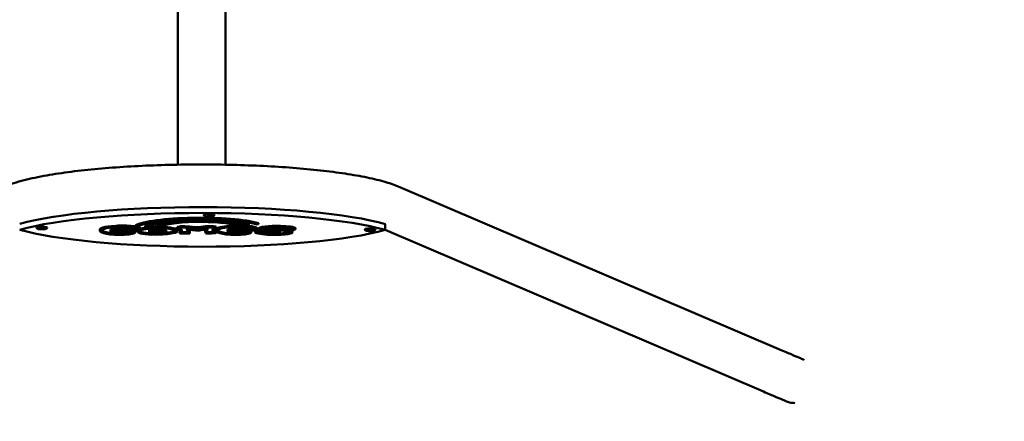
# Model space of a CAD drawing. Units: millimetres. Extents: x 4966 to 13790, y 5341 to 11578.
# Drawn here: x 9484 to 11143, y 6654 to 7330 of the extents above; entities that cross this region are included whole.
import ezdxf

# ---------------------------------------------------------------- set-up
doc = ezdxf.new("R2010")
doc.units = ezdxf.units.MM
doc.header["$LTSCALE"] = 50
doc.layers.add('Widoczne (ISO)', color=7, linetype='Continuous', lineweight=50)
doc.layers.add('Wymiar (ISO)', color=7, linetype='Continuous', lineweight=25)
doc.styles.add('Tekst notatki (ISO)', font='tahoma.ttf')
doc.dimstyles.new('Domyślne (ISO)', dxfattribs={"dimscale": 50, "dimtxt": 3.5, "dimasz": 2.5, "dimexe": 3.175, "dimexo": 0, "dimgap": 0.762, "dimtad": 1, "dimrnd": 1e-08, "dimzin": 0, "dimtxsty": 'Tekst notatki (ISO)', "dimcen": 0.09, "dimdle": 10, "dimclrd": 256, "dimclre": 256, "dimclrt": 256, "dimazin": 0, "dimtfac": 1.001486, "dimtmove": 0, "dimatfit": 3, "dimfxl": 0, "dimtolj": 1, "dimtzin": 0, "dimlwd": -1, "dimlwe": -1, "dimarcsym": 0})

# ---------------------------------------------------------------- blocks, each defined once
blk = doc.blocks.new('*D6')
at = {"layer": 'Defpoints', "color": 0}
for p in [(5790.4, 7097.6), (13790.4, 7097.6), (13790.4, 5500.2)]:
    blk.add_point(p, dxfattribs=at)
at = {"layer": 'Wymiar (ISO)'}
for p, q in [((5790.4, 7097.6), (5790.4, 5341.5)), ((13790.4, 7097.6), (13790.4, 5341.5)), ((5915.4, 5500.2), (13665.4, 5500.2))]:
    blk.add_line(p, q, dxfattribs=at)
for points in [[(5915.4, 5521.1), (5915.4, 5479.4), (5790.4, 5500.2)], [(13665.4, 5521.1), (13665.4, 5479.4), (13790.4, 5500.2)]]:
    blk.add_solid(points, dxfattribs=at)
at = {"layer": 'Wymiar (ISO)', "insert": (9536.8, 5721.3), "char_height": 175, "attachment_point": 1, "style": 'Tekst notatki (ISO)'}
blk.add_mtext('\\A1;8000', dxfattribs=at)

msp = doc.modelspace()

# ---------------------------------------------------------------- linework, layer by layer
at = {"layer": 'Widoczne (ISO)'}
for p, q in [((9750.4, 7086.3), (9750.4, 8391.6)), ((9830.4, 7086.3), (9830.4, 8391.6)), ((10766.8, 6774.3), (10124.1, 7048.7)), ((9855.1, 6985.8), (9855.1, 6983.8)), ((9866.8, 6984.5), (9869.7, 6984.7)), ((9869.7, 6986.7), (9869.7, 6984.7)), ((9883.7, 6986), (9886.2, 6986.1)), ((9886.2, 6988.1), (9886.2, 6986.1)), ((10099.8, 6986.4), (10099.8, 6976.5)), ((9618.7, 6977), (9618.7, 6975.1)), ((9623.9, 6980.6), (9623.9, 6978.6)), ((9636.5, 6976.6), (9636.5, 6974.6)), ((9637.4, 6977.4), (9637.4, 6975.4)), ((9638, 6971.4), (9638, 6969.4)), ((9653.6, 6974.9), (9662.4, 6975.8)), ((9653.6, 6974.9), (9653.6, 6972.9)), ((9662.4, 6973.9), (9653.6, 6972.9)), ((9654.9, 6972.5), (9664.2, 6973.5)), ((9658.3, 6979.8), (9658.3, 6977.9)), ((9662.4, 6975.8), (9662.4, 6973.9)), ((9666.2, 6971.3), (9666.2, 6969.4)), ((9673, 6978.6), (9673, 6976.6)), ((9677.5, 6975), (9677.5, 6973)), ((9678.4, 6974), (9678.4, 6972.1)), ((9678.7, 6984.4), (9678.7, 6982.5)), ((9678.7, 6982.5), (9680.3, 6981.8)), ((9682.5, 6975.6), (9682.5, 6973.6)), ((9686.8, 6979.9), (9686.8, 6977.9)), ((9695.3, 6983.4), (9695.3, 6981.5)), ((9695.3, 6981.5), (9698.4, 6981.4)), ((9701.7, 6975.6), (9701.7, 6973.6)), ((9706.5, 6968.6), (9712.6, 6968.4)), ((9706.8, 6970.9), (9712.5, 6970.8)), ((9712.5, 6968.8), (9706.8, 6968.9)), ((9709.3, 6971.6), (9712.1, 6971.5)), ((9709.7, 6973.9), (9712, 6973.9)), ((9712, 6971.9), (9709.7, 6972)), ((9712, 6973.9), (9712, 6971.9)), ((9712.5, 6970.8), (9712.5, 6968.8)), ((9715.6, 6982.9), (9715.6, 6981)), ((9715.6, 6981), (9718.8, 6980.9)), ((9730.3, 6976.4), (9730.3, 6974.4)), ((9749, 6981.3), (9749, 6979.3)), ((9749.5, 6976.4), (9749.5, 6974.4)), ((9753, 6973.3), (9753, 6971.3)), ((9757.2, 6975.8), (9757.2, 6973.8)), ((9765.1, 6978.2), (9765.1, 6976.2)), ((9770.4, 6973.4), (9770.4, 6971.4)), ((9782, 6981.2), (9782, 6979.2)), ((9782.7, 6975.6), (9784.8, 6975.7)), ((9782.8, 6977.9), (9784.8, 6977.9)), ((9782.8, 6977.9), (9782.8, 6975.9)), ((9784.8, 6975.9), (9782.8, 6975.9)), ((9793.2, 6979), (9793.2, 6977)), ((9796.5, 6974.8), (9796.5, 6972.8)), ((9800, 6978.3), (9800, 6976.4)), ((9808.8, 6976.5), (9808.8, 6974.6)), ((9814.1, 6973.6), (9814.1, 6971.6)), ((9814.3, 6977), (9814.3, 6975.1)), ((9814.9, 6981.3), (9814.9, 6979.3)), ((9819.5, 6980.6), (9819.5, 6978.6)), ((9833, 6971.3), (9833, 6969.3)), ((9833.9, 6976.4), (9833.9, 6974.4)), ((9836.1, 6977.5), (9836.1, 6975.5)), ((9840, 6980.1), (9840, 6978.1)), ((9840.2, 6980.3), (9841.1, 6980.6)), ((9841.1, 6978.7), (9840.2, 6978.3)), ((9841.1, 6980.6), (9841.1, 6978.7)), ((9841.5, 6978.2), (9842.4, 6978.6)), ((9849.2, 6974.9), (9855, 6975.5)), ((9849.2, 6974.9), (9849.2, 6972.9)), ((9857.9, 6973.9), (9849.2, 6972.9)), ((9850.1, 6972.6), (9859.1, 6973.6)), ((9852.1, 6983.6), (9855.1, 6983.8)), ((9857.9, 6975.3), (9857.9, 6973.9)), ((9862.3, 6971.2), (9862.3, 6969.2)), ((9868.4, 6977.3), (9868.4, 6975.4)), ((9869.3, 6980.8), (9869.3, 6978.9)), ((9870.2, 6983.2), (9870.2, 6981.2)), ((9873.1, 6975), (9873.1, 6973.1)), ((9873.9, 6974), (9873.9, 6972.1)), ((9880.5, 6974.4), (9880.5, 6972.4)), ((9883.5, 6980), (9883.5, 6978.1)), ((9883.9, 6979.4), (9883.9, 6977.5)), ((9886.8, 6979.5), (9886.8, 6977.5)), ((9902.5, 6976.7), (9902.5, 6974.8)), ((9907.8, 6978.7), (9908.5, 6979.5)), ((9907.8, 6978.7), (9907.8, 6976.7)), ((9908.5, 6977.6), (9907.8, 6976.7)), ((9907.8, 6976.7), (9907.9, 6976.4)), ((9910, 6976.7), (9910.7, 6977.5)), ((9910.1, 6976.4), (9910, 6976.7)), ((9916.4, 6977.6), (9916.4, 6975.7)), ((9919.6, 6972.6), (9917.9, 6971.8)), ((9919.6, 6973.3), (9919.6, 6972.6)), ((9919.9, 6972.9), (9919.6, 6972.6)), ((9920, 6971.7), (9921.8, 6972.5)), ((9921.8, 6972.5), (9922.2, 6972.8)), ((9922.3, 6975), (9922.3, 6973)), ((9937.5, 6972.5), (9937.5, 6970.5)), ((9943.4, 6974.2), (9943.4, 6972.3)), ((9948.3, 6979.8), (9948.3, 6977.8)), ((10736.9, 6704.4), (10099.6, 6976.5)), ((10789.9, 6685.1), (10789.9, 6685.1))]:
    msp.add_line(p, q, dxfattribs=at)
for centre, major_axis, start_param, end_param in [((9791.2, 6959.9), (-352.1, 0), 3.643654, 5.773705), ((9791.2, 6950), (352.1, 0), 0.502061, 2.632112), ((9802.8, 7002.2), (9.01, 0), 0, 3.141593), ((9787.5, 6979.3), (-113.6, 0), 3.659592, 5.990613), ((9787.5, 6977.3), (-113.6, 0), 3.659592, 5.990613), ((9787.5, 6977.3), (-110.9, 0), 3.662884, 6.023945), ((9786.7, 6979.5), (-94.8, 0), 3.647244, 6.013718), ((9786.7, 6977.5), (-94.8, 0), 3.647244, 6.013718), ((9786.7, 6977.5), (-91.7, 0), 3.651485, 6.009526), ((9788.1, 6979), (-73.5, 0), 3.5686, 6.115775), ((9788.1, 6981), (-73.5, 0), 5.360292, 6.115775), ((9788.1, 6979), (-70.3, 0), 3.570663, 6.114837), ((9788.1, 6981), (73.5, 0), 0.427007, 0.795409), ((9792.4, 7003.4), (-352.1, 0), 0.502061, 2.632112), ((9521.2, 6980.7), (9.01, 0), 0, 3.141593), ((9669.5, 6975.1), (-50.8, 0), 5.825631, 7.13914), ((9669.5, 6975.1), (-47.9, 0), 5.824242, 7.13696), ((9669.5, 6977), (-50.8, 0), 5.825631, 6.283185), ((9669.5, 6977), (-47.9, 0), 0.132096, 0.853775), ((9656.7, 6978.3), (35.7, 0), 1.044949, 2.730048), ((9656.7, 6976.3), (-35.7, 0), 4.186541, 5.871641), ((9656.7, 6976.3), (32.9, 0), 1.044949, 2.732049), ((9650.9, 6974.6), (-14.4, 0), 5.929964, 8.13705), ((9652.3, 6972.4), (26.9, 0), 4.069216, 5.32377), ((9650.9, 6976.6), (-14.4, 0), 5.929964, 6.283185), ((9663.7, 6975.3), (29.4, 0), 1.754534, 2.677195), ((9663.7, 6973.3), (-29.4, 0), 4.896127, 5.818788), ((9652.3, 6974.4), (24, 0), 4.073447, 5.325551), ((9652.3, 6972.4), (-24, 0), 0.931855, 2.183958), ((9650.9, 6974.6), (-11.5, 0), 5.943468, 8.096462), ((9663.7, 6973.3), (26.5, 0), 1.769369, 2.670976), ((9650.9, 6976.6), (11.5, 0), 3.739251, 4.95487), ((9656.5, 6976.6), (21, 0), 0.664164, 1.485989), ((9656.5, 6974.6), (-21, 0), 3.805756, 4.627582), ((9656.5, 6974.6), (18.1, 0), 0.676457, 1.464744), ((9668.5, 6974.8), (9.15, 0), 1.165191, 2.306215), ((9668.5, 6972.8), (9.15, 0), 0.177678, 2.306215), ((9668.5, 6972.8), (6.27, 0), 0.157113, 2.329631), ((9654.9, 6974), (20.6, 0), 5.292076, 5.977214), ((9654.9, 6972.1), (20.6, 0), 5.292076, 6.563425), ((9654.9, 6972.1), (23.5, 0), 5.294132, 6.556353), ((9676.6, 6976.9), (6.84, 0), 3.665316, 5.286501), ((9676.6, 6978.9), (3.97, 0), 3.619308, 5.286501), ((9676.6, 6976.9), (-3.97, 0), 0.477715, 2.144908), ((9662.3, 6977.9), (21.7, 0), 0.02066, 1.044949), ((9668.5, 6974.8), (9.15, 0), 0.177678, 0.906568), ((9662.3, 6979.8), (24.5, 0), 0.836478, 1.044949), ((9662.3, 6977.9), (24.5, 0), 0.02066, 1.044949), ((9654.9, 6974), (23.5, 0), 0, 0.273167), ((9672.5, 6979.9), (11.5, 0), 5.286501, 5.797516), ((9672.5, 6977.9), (11.5, 0), 5.286501, 6.303845), ((9672.5, 6977.9), (14.4, 0), 5.286501, 6.303845), ((9662.3, 6979.8), (24.5, 0), 0.02066, 0.692527), ((9721.7, 6973.6), (-39.2, 0), 6.183665, 6.79207), ((9721.7, 6975.6), (-39.2, 0), 6.183665, 6.283185), ((9721.7, 6973.6), (-39.2, 0), 5.04063, 6.183665), ((9721.7, 6975.6), (-39.2, 0), 6.164266, 6.183665), ((9721.7, 6973.6), (-37, 0), 6.183665, 6.79207), ((9721.7, 6973.6), (-37, 0), 5.04063, 6.183665), ((9721.7, 6975.6), (-37, 0), 0.171633, 0.508884), ((9721.7, 6975.6), (39.2, 0), 1.899037, 2.66824), ((9672.5, 6979.9), (14.4, 0), 0, 0.02066), ((9710.3, 6972.6), (26.2, 0), 3.650477, 4.563905), ((9710.3, 6974.6), (24, 0), 3.650477, 4.563739), ((9710.3, 6972.6), (-24, 0), 0.508884, 1.422146), ((9721.7, 6973.6), (-20, 0), 5.04063, 6.792115), ((9721.7, 6975.6), (-20, 0), 5.04063, 6.283185), ((9721.7, 6973.6), (-17.3, 0), 5.04063, 6.792115), ((9710.3, 6972.6), (6.99, 0), 3.650522, 4.563905), ((9721.7, 6975.6), (-17.3, 0), 0.374294, 0.508929), ((9710.3, 6974.6), (4.27, 0), 3.650522, 4.563905), ((9710.3, 6972.6), (-4.27, 0), 0.508929, 1.422312), ((9718.4, 6977.1), (28.9, 0), 1.666226, 1.899037), ((9718.4, 6975.2), (-28.9, 0), 4.003682, 5.04063), ((9718.4, 6975.2), (26.6, 0), 0.862089, 1.899037), ((9704.8, 6978.3), (28.9, 0), 4.964124, 5.360365), ((9704.8, 6976.3), (-28.9, 0), 1.822531, 2.218773), ((9704.8, 6976.3), (31.7, 0), 4.946337, 5.360365), ((9704.8, 6978.3), (48.6, 0), 4.872511, 5.208618), ((9704.8, 6976.3), (-48.6, 0), 1.730919, 2.067025), ((9704.8, 6976.3), (50.8, 0), 4.86573, 5.208618), ((9718.4, 6977.1), (9.67, 0), 0.862089, 1.899037), ((9718.4, 6975.2), (-9.67, 0), 4.003682, 5.04063), ((9718.4, 6975.2), (6.95, 0), 0.862089, 1.899037), ((9718.4, 6977.1), (28.9, 0), 0.862089, 1.522268), ((9714.1, 6974.4), (13.5, 0), 5.360365, 7.145275), ((9714.1, 6976.4), (13.5, 0), 5.360365, 5.795947), ((9714.1, 6974.4), (16.2, 0), 5.360365, 7.145275), ((9714.1, 6976.4), (16.2, 0), 0, 0.862089), ((9704.8, 6978.3), (48.6, 0), 5.208619, 5.360365), ((9704.8, 6976.3), (-48.6, 0), 2.067026, 2.218773), ((9704.8, 6976.3), (50.8, 0), 5.208619, 5.360365), ((9714.1, 6974.4), (33.2, 0), 5.360365, 7.145275), ((9714.1, 6976.4), (33.2, 0), 5.360365, 6.091755), ((9714.1, 6974.4), (35.4, 0), 5.360365, 7.145275), ((9714.1, 6976.4), (35.4, 0), 0, 0.862089), ((9759, 6979.3), (-10, 0), 4.426026, 6.320945), ((9759, 6981.3), (-10, 0), 4.426026, 6.283185), ((9807.3, 6979.6), (-58.3, 0), 0.03776, 0.360799), ((9759, 6979.3), (-8.47, 0), 4.426026, 6.320945), ((9807.3, 6979.6), (-56.8, 0), 0.03776, 0.360799), ((9807.3, 6981.6), (-56.8, 0), 0.186806, 0.360799), ((9709.7, 6973.8), (46, 0), 5.956808, 6.643984), ((9757.1, 6971.3), (-4.11, 0), 5.956808, 7.734012), ((9757.1, 6973.3), (-4.11, 0), 5.956808, 6.283185), ((9709.7, 6975.8), (46, 0), 5.956808, 6.145384), ((9709.7, 6975.8), (47.5, 0), 0, 0.360799), ((9709.7, 6973.8), (47.5, 0), 5.956808, 6.643984), ((9757.1, 6971.3), (-2.56, 0), 5.956808, 7.734012), ((9739.2, 6948), (145.7, 0), 1.408414, 1.450827), ((9739.2, 6948), (-147.3, 0), 4.550007, 4.59242), ((9739.2, 6950), (147.3, 0), 1.408414, 1.450734), ((9748.1, 6973.5), (47, 0), 0.896904, 1.284434), ((9748.1, 6975.5), (48.5, 0), 0.896904, 1.284434), ((9748.1, 6973.5), (-48.5, 0), 4.038497, 4.426026), ((9758.9, 6966.8), (24.2, 0), 1.22404, 1.408414), ((9758.9, 6968.8), (25.8, 0), 1.22404, 1.408414), ((9758.9, 6966.8), (-25.8, 0), 4.365633, 4.550007), ((9769.8, 6976.2), (-4.71, 0), 4.287154, 6.523028), ((9769.8, 6978.2), (-4.71, 0), 4.287154, 6.283185), ((9643.1, 6971.4), (125.7, 0), 6.248528, 6.523028), ((9769.8, 6976.2), (-3.16, 0), 4.287154, 6.523028), ((9643.1, 6971.4), (127.3, 0), 6.248528, 6.523028), ((9767.9, 6970.7), (2.39, 0), 4.365633, 6.248528), ((9767.9, 6972.7), (0.843, 0), 4.365633, 5.642835), ((9767.9, 6970.7), (0.843, 0), 4.365633, 6.248528), ((9643.1, 6973.4), (127.3, 0), 0, 0.167939), ((9757.1, 6971.9), (33.9, 0), 0.860514, 1.145561), ((9757.1, 6973.8), (35.4, 0), 0.860514, 1.145561), ((9757.1, 6971.9), (-35.4, 0), 4.002107, 4.287154), ((9782.6, 6980.3), (8.31, 0), 4.038497, 4.636269), ((9782.6, 6982.3), (6.77, 0), 4.038497, 4.611365), ((9782.6, 6980.3), (-6.77, 0), 0.896904, 1.469772), ((9783.3, 6976.6), (6.24, 0), 4.002107, 4.619473), ((9783.3, 6978.6), (4.69, 0), 4.002107, 4.601202), ((9783.3, 6976.6), (-4.69, 0), 0.860514, 1.459609), ((9780.8, 6982.2), (6.77, 0), 4.8779, 5.450768), ((9780.8, 6980.3), (-6.77, 0), 1.736307, 2.309176), ((9780.8, 6980.3), (8.31, 0), 4.852996, 5.450768), ((9784.7, 6978.4), (3.07, 0), 4.73857, 5.813656), ((9784.7, 6976.4), (-3.07, 0), 1.596977, 2.672064), ((9784.7, 6976.4), (4.62, 0), 4.73857, 5.813656), ((9818, 6975.8), (48.5, 0), 1.921646, 2.309176), ((9818, 6973.9), (-48.5, 0), 5.063238, 5.450768), ((9818, 6973.9), (47, 0), 1.921646, 2.309176), ((9798.2, 6977.3), (12.1, 0), 2.004183, 2.672064), ((9798.2, 6975.3), (-12.1, 0), 5.145776, 5.813656), ((9798.2, 6975.3), (10.5, 0), 2.000594, 2.672064), ((9795.3, 6978.3), (4.71, 0), 0, 2.050027), ((9795.3, 6976.4), (4.71, 0), 6.10783, 8.333213), ((9795.3, 6976.4), (3.16, 0), 6.10783, 8.343703), ((9923.8, 6972.8), (-127.3, 0), 6.10783, 6.382329), ((9923.8, 6974.8), (-127.3, 0), 6.183018, 6.283185), ((9799.5, 6970.9), (-2.39, 0), 0.099144, 1.98204), ((9923.8, 6972.8), (-125.7, 0), 6.10783, 6.382329), ((9923.8, 6974.8), (-125.7, 0), 0.050233, 0.099144), ((9799.5, 6972.8), (-0.843, 0), 0.099144, 1.98204), ((9799.5, 6970.9), (-0.843, 0), 0.099144, 1.98204), ((9810.1, 6969), (25.8, 0), 1.797665, 1.98204), ((9810.1, 6967.1), (-25.8, 0), 4.939258, 5.123632), ((9810.1, 6967.1), (24.2, 0), 1.797665, 1.98204), ((9804.8, 6981.5), (10, 0), 0.026727, 1.921646), ((9804.8, 6979.5), (10, 0), 0.026727, 1.921646), ((9804.8, 6979.5), (8.47, 0), 0.026727, 1.921646), ((9837.5, 6950.5), (147.3, 0), 1.760803, 1.797665), ((9837.5, 6948.5), (-147.3, 0), 4.896845, 4.939258), ((9837.5, 6948.5), (145.7, 0), 1.755252, 1.797665), ((9856.3, 6974.6), (-47.5, 0), 5.986873, 6.674049), ((9856.3, 6976.5), (-47.5, 0), 5.986873, 6.283185), ((9856.3, 6974.6), (-46, 0), 5.986873, 6.674049), ((9865.1, 6975.1), (-50.8, 0), 5.825631, 7.13914), ((9810, 6971.6), (2.56, 0), 4.896845, 6.674049), ((9856.3, 6976.5), (-46, 0), 0.137801, 0.390864), ((9810, 6971.6), (4.11, 0), 4.896845, 6.674049), ((9756.5, 6981.3), (56.8, 0), 5.986873, 6.137492), ((9756.5, 6979.3), (56.8, 0), 5.986873, 6.309912), ((9865.1, 6975.1), (-48.9, 0), 5.824742, 7.137749), ((9756.5, 6979.3), (58.3, 0), 5.986873, 6.309912), ((9810, 6973.6), (4.11, 0), 0, 0.390864), ((9865.1, 6977), (-50.8, 0), 5.825631, 6.283185), ((9756.5, 6981.3), (58.3, 0), 0, 0.026727), ((9865.1, 6977), (-48.9, 0), 0.129401, 0.854563), ((9852.2, 6978.3), (35.7, 0), 1.600282, 2.730048), ((9852.2, 6976.3), (-35.7, 0), 4.186541, 5.871641), ((9852.2, 6976.3), (33.9, 0), 1.046375, 2.731322), ((9847.9, 6972.4), (26.9, 0), 4.069216, 5.32377), ((9847.9, 6974.4), (25, 0), 4.07189, 5.324888), ((9847.9, 6972.4), (-25, 0), 0.930298, 2.183295), ((9846, 6974.4), (-12.1, 0), 5.661589, 8.202639), ((9846, 6976.4), (-12.1, 0), 5.661589, 6.283185), ((9846, 6974.4), (-10.2, 0), 5.667107, 8.178198), ((9846.3, 6976.2), (13.1, 0), 2.068418, 2.460107), ((9846.3, 6974.2), (-13.1, 0), 4.222504, 5.6017), ((9846.3, 6974.2), (11.2, 0), 1.080126, 2.455049), ((9846, 6976.4), (10.2, 0), 3.813638, 5.036606), ((9843.5, 6978.1), (-3.55, 0), 5.888748, 7.773564), ((9843.5, 6980.1), (-3.55, 0), 5.888748, 6.283185), ((9849.9, 6980), (9.67, 0), 1.947524, 2.702409), ((9849.9, 6978), (-9.67, 0), 5.089117, 5.844002), ((9843.5, 6978.1), (-2.13, 0), 5.888748, 7.773564), ((9849.9, 6978), (8.26, 0), 1.947524, 2.69873), ((9846.7, 6984.3), (43, 0), 4.631972, 5.215258), ((9846.7, 6984.3), (-41.6, 0), 1.490379, 2.073665), ((9856.2, 6977.5), (26.9, 0), 1.743531, 1.947524), ((9856.2, 6975.5), (-26.9, 0), 4.29621, 5.089117), ((9856.2, 6975.5), (25.5, 0), 1.154617, 1.947524), ((9869.1, 6981), (38, 0), 4.232093, 4.68873), ((9869.1, 6981), (-36.1, 0), 1.090757, 1.551001), ((9852.2, 6978.3), (35.7, 0), 1.044949, 1.492215), ((9869.1, 6983), (36.1, 0), 4.35181, 4.692593), ((9864.1, 6972.8), (9.15, 0), 0.177678, 2.306215), ((9864.1, 6972.8), (7.26, 0), 0.165746, 2.319984), ((9850.4, 6974), (21.6, 0), 5.292846, 5.990467), ((9850.4, 6972.1), (21.6, 0), 5.292846, 6.560666), ((9850.4, 6972.1), (23.5, 0), 5.294132, 6.556353), ((9865.7, 6978.9), (2.16, 0), 5.215258, 7.437802), ((9865.7, 6978.9), (3.57, 0), 5.215258, 7.437802), ((9870.3, 6977), (12.7, 0), 4.544848, 5.597515), ((9870.3, 6979), (10.8, 0), 4.532597, 5.596501), ((9870.3, 6977), (-10.8, 0), 1.391004, 2.454908), ((9865.7, 6980.8), (3.57, 0), 0, 0.17366), ((9853.5, 6977.2), (28.6, 0), 0.186035, 0.992135), ((9853.5, 6979.2), (30.5, 0), 0.187122, 0.993813), ((9853.5, 6977.2), (30.5, 0), 0.187122, 0.993813), ((9864.1, 6974.8), (9.15, 0), 0.177678, 0.223048), ((9850.4, 6974), (23.5, 0), 0, 0.273167), ((9866.5, 6979.4), (15.5, 0), 5.609976, 5.888632), ((9866.5, 6977.5), (15.5, 0), 5.609976, 6.50493), ((9866.5, 6977.5), (17.4, 0), 5.609256, 6.502972), ((9900, 6972.4), (-19.5, 0), 6.267306, 6.80963), ((9889.7, 6974.4), (-9.19, 0), 4.59032, 6.267306), ((9900, 6974.4), (-19.5, 0), 6.267306, 6.283185), ((9889.7, 6972.4), (-9.19, 0), 4.323362, 6.267306), ((9889.7, 6972.4), (-6.95, 0), 4.323362, 6.267306), ((9900, 6972.4), (-17.2, 0), 6.267306, 6.80963), ((9913.1, 6973.6), (34.7, 0), 3.668037, 4.754339), ((9866.5, 6979.4), (17.4, 0), 0, 0.219787), ((9900, 6974.4), (17.2, 0), 3.608045, 3.668037), ((9913.1, 6975.6), (32.4, 0), 3.668037, 4.754339), ((9913.1, 6973.6), (-32.4, 0), 0.526444, 1.612747), ((9902.7, 6977.5), (-15.9, 0), 5.785799, 6.991927), ((9902.7, 6979.5), (-15.9, 0), 5.785799, 6.283185), ((9902.7, 6977.5), (-13.7, 0), 5.785799, 6.991927), ((9917.2, 6978.2), (32.4, 0), 1.816558, 2.644206), ((9917.2, 6976.3), (-32.4, 0), 4.958151, 5.785799), ((9902.7, 6979.5), (13.7, 0), 3.62124, 3.850334), ((9922.7, 6980.2), (42.3, 0), 3.850334, 4.179741), ((9917.2, 6976.3), (30.2, 0), 1.816558, 2.644206), ((9922.7, 6982.2), (40, 0), 3.850334, 4.18347), ((9922.7, 6980.2), (-40, 0), 0.708742, 1.041877), ((9883.8, 6970.2), (22.4, 0), 0.410564, 1.181769), ((9883.8, 6970.2), (-24.7, 0), 3.552156, 4.323362), ((9913.8, 6977), (20.4, 0), 4.048849, 4.758921), ((9913.8, 6979), (18.2, 0), 4.040891, 4.383232), ((9913.8, 6977), (-18.2, 0), 0.899298, 1.617328), ((9912.1, 6972.1), (8.39, 0), 3.552156, 5.95295), ((9883.8, 6972.2), (24.7, 0), 0.410564, 0.525545), ((9912.1, 6974.1), (6.15, 0), 3.552156, 5.850358), ((9912.1, 6972.1), (6.15, 0), 3.552156, 5.95295), ((9915.1, 6976.4), (-7.27, 0), 0.032407, 1.815253), ((9916.8, 6979.4), (-8.39, 0), 3.755968, 6.156761), ((9916.8, 6977.4), (-8.39, 0), 3.755968, 6.156761), ((9917.7, 6977.9), (34.7, 0), 0.730256, 1.816558), ((9917.7, 6975.9), (-34.7, 0), 3.871849, 4.958151), ((9917.7, 6975.9), (32.4, 0), 0.730256, 1.816558), ((9915.1, 6976.4), (-5.03, 0), 0.032407, 1.82114), ((9916.8, 6977.4), (-6.15, 0), 3.755968, 6.156761), ((9915.1, 6978.4), (5.03, 0), 3.886442, 4.962733), ((9913.2, 6975.2), (30.2, 0), 4.754339, 5.581987), ((9913.2, 6973.2), (-30.2, 0), 1.612747, 2.440395), ((9915, 6973), (7.27, 0), 6.111781, 7.900514), ((9913.2, 6973.2), (32.4, 0), 4.754339, 5.581987), ((9915, 6973), (5.03, 0), 6.111781, 7.900514), ((9921.1, 6974.2), (22.2, 0), 1.483971, 1.786995), ((9921.1, 6972.3), (22.2, 0), 5.675674, 8.07018), ((9921.1, 6972.3), (20, 0), 5.672265, 8.068491), ((9942, 6980.2), (24.7, 0), 3.755968, 4.527173), ((9915, 6975), (7.27, 0), 0, 0.359295), ((9942, 6982.2), (22.4, 0), 3.755968, 4.527173), ((9942, 6980.2), (-22.4, 0), 0.614375, 1.385581), ((9925.8, 6973.6), (13.7, 0), 5.581987, 5.740591), ((9925.8, 6971.6), (-13.7, 0), 2.440395, 2.598998), ((9939.1, 6977.8), (9.19, 0), 4.527173, 6.471118), ((9921.1, 6974.2), (20, 0), 5.672265, 5.961812), ((9939.1, 6979.8), (6.95, 0), 4.527173, 5.408972), ((9939.1, 6977.8), (6.95, 0), 4.527173, 6.471118), ((9925.8, 6971.6), (15.9, 0), 5.581987, 5.735723), ((9921.1, 6974.2), (22.2, 0), 0, 0.657221), ((9929, 6977.5), (17.2, 0), 0.187932, 0.730256), ((9929, 6979.5), (19.5, 0), 0.187932, 0.730256), ((9929, 6977.5), (19.5, 0), 0.187932, 0.730256), ((9939.1, 6979.8), (9.19, 0), 0, 0.187932), ((10074.2, 6977.7), (9.01, 0), 0, 3.141593)]:
    msp.add_ellipse(centre, major_axis=major_axis, ratio=0.156434, start_param=start_param, end_param=end_param, dxfattribs=at)
for points, knots in [([(9454.5, 7048.2), (9464.1, 7052.4), (9474.7, 7055.9), (9498.1, 7062.1), (9510.7, 7064.9), (9537.1, 7069.7), (9550.8, 7071.9), (9579.5, 7075.7), (9594.5, 7077.3), (9625.6, 7080.3), (9641.8, 7081.6), (9675, 7083.7), (9692, 7084.6), (9726.7, 7085.9), (9744.3, 7086.3), (9771.3, 7086.6), (9780.6, 7086.7), (9789.9, 7086.7)], [0, 0, 0, 0, 6.645429, 6.645429, 12.796792, 12.796792, 18.445, 18.445, 23.905712, 23.905712, 29.287507, 29.287507, 34.629663, 34.629663, 39.950668, 39.950668, 42.748331, 42.748331, 42.748331, 42.748331]), ([(9789.9, 7086.7), (9807.6, 7086.7), (9825.4, 7086.5), (9860.4, 7085.6), (9877.8, 7085), (9911.6, 7083.3), (9928.1, 7082.3), (9960, 7079.8), (9975.5, 7078.3), (10004.9, 7075.1), (10018.9, 7073.3), (10045.2, 7069.3), (10057.6, 7067.1), (10080.5, 7062.4), (10091.1, 7059.8), (10109.2, 7054.5), (10116.9, 7051.8), (10124.1, 7048.7)], [0, 0, 0, 0, 5.316941, 5.316941, 10.624662, 10.624662, 15.93888, 15.93888, 21.267828, 21.267828, 26.624405, 26.624405, 32.032311, 32.032311, 37.54228, 37.54228, 42.465756, 42.465756, 42.465756, 42.465756]), ([(9793.8, 7002.2), (9793.8, 7001.9), (9793.8, 7001.7), (9794, 7001.2), (9794.1, 7001), (9794.4, 7000.7), (9794.5, 7000.5), (9794.9, 7000.2), (9795.1, 7000.1), (9795.9, 6999.8), (9796.5, 6999.7), (9797.9, 6999.4), (9798.7, 6999.3), (9800.3, 6999.2), (9801.1, 6999.1), (9802.8, 6999.1), (9803.6, 6999.1), (9805.2, 6999.2), (9806, 6999.2), (9807.5, 6999.4), (9808.1, 6999.5), (9809.4, 6999.7), (9810, 6999.8), (9810.8, 7000.3), (9811, 7000.4), (9811.4, 7000.8), (9811.6, 7001.1), (9811.8, 7001.7), (9811.8, 7001.9), (9811.8, 7002.2)], [0.565145, 0.565145, 0.565145, 0.565145, 0.62143, 0.62143, 0.683693, 0.683693, 0.764548, 0.764548, 0.895935, 0.895935, 1.288343, 1.288343, 1.68077, 1.68077, 2.022683, 2.022683, 2.35657, 2.35657, 2.691702, 2.691702, 3.039372, 3.039372, 3.452007, 3.452007, 3.553336, 3.553336, 3.650821, 3.650821, 3.706738, 3.706738, 3.706738, 3.706738]), ([(9806.1, 7000.6), (9806.1, 7000.6), (9806.1, 7000.6), (9806.1, 7000.6), (9806, 7000.6), (9805.9, 7000.7), (9805.8, 7000.7), (9805.6, 7000.7), (9805.4, 7000.8), (9804.9, 7000.8), (9804.6, 7000.8), (9803.9, 7000.9), (9803.5, 7000.9), (9802.7, 7000.9), (9802.3, 7000.9), (9801.6, 7000.9), (9801.2, 7000.9), (9800.6, 7000.8), (9800.3, 7000.8), (9799.9, 7000.7), (9799.7, 7000.7), (9799.6, 7000.6), (9799.5, 7000.6), (9799.5, 7000.6)], [4.106016, 4.106016, 4.106016, 4.106016, 4.120817, 4.120817, 4.241714, 4.241714, 4.411116, 4.411116, 4.636223, 4.636223, 4.903749, 4.903749, 5.1933, 5.1933, 5.490623, 5.490623, 5.785871, 5.785871, 6.066915, 6.066915, 6.310108, 6.310108, 6.449053, 6.449053, 6.449053, 6.449053]), ([(9512.2, 6980.7), (9512.2, 6980.4), (9512.2, 6980.2), (9512.4, 6979.7), (9512.5, 6979.5), (9512.8, 6979.2), (9512.9, 6979), (9513.3, 6978.8), (9513.5, 6978.6), (9514.3, 6978.3), (9514.8, 6978.2), (9516.2, 6977.9), (9517, 6977.8), (9518.7, 6977.7), (9519.5, 6977.7), (9521.1, 6977.6), (9522, 6977.6), (9523.6, 6977.7), (9524.4, 6977.7), (9525.8, 6977.9), (9526.5, 6978), (9527.8, 6978.2), (9528.3, 6978.3), (9529.2, 6978.8), (9529.3, 6979), (9529.7, 6979.3), (9529.9, 6979.6), (9530.1, 6980.2), (9530.2, 6980.4), (9530.2, 6980.7)], [5.870946, 5.870946, 5.870946, 5.870946, 5.927231, 5.927231, 5.989494, 5.989494, 6.070349, 6.070349, 6.201736, 6.201736, 6.594144, 6.594144, 6.986571, 6.986571, 7.328484, 7.328484, 7.662371, 7.662371, 7.997503, 7.997503, 8.345173, 8.345173, 8.757808, 8.757808, 8.859137, 8.859137, 8.956622, 8.956622, 9.012539, 9.012539, 9.012539, 9.012539]), ([(9524.4, 6979.1), (9524.4, 6979.1), (9524.4, 6979.1), (9524.4, 6979.1), (9524.4, 6979.1), (9524.3, 6979.2), (9524.2, 6979.2), (9523.9, 6979.2), (9523.7, 6979.3), (9523.2, 6979.3), (9522.9, 6979.3), (9522.3, 6979.4), (9521.9, 6979.4), (9521.1, 6979.4), (9520.7, 6979.4), (9519.9, 6979.4), (9519.6, 6979.4), (9518.9, 6979.3), (9518.7, 6979.3), (9518.2, 6979.2), (9518.1, 6979.2), (9517.9, 6979.1), (9517.9, 6979.1), (9517.9, 6979.1)], [3.128632, 3.128632, 3.128632, 3.128632, 3.143432, 3.143432, 3.264329, 3.264329, 3.433732, 3.433732, 3.658839, 3.658839, 3.926365, 3.926365, 4.215915, 4.215915, 4.513239, 4.513239, 4.808487, 4.808487, 5.089531, 5.089531, 5.332723, 5.332723, 5.471668, 5.471668, 5.471668, 5.471668]), ([(10065.2, 6977.7), (10065.2, 6977.4), (10065.2, 6977.2), (10065.4, 6976.7), (10065.5, 6976.5), (10065.8, 6976.2), (10065.9, 6976), (10066.3, 6975.7), (10066.5, 6975.6), (10067.3, 6975.3), (10067.8, 6975.1), (10069.2, 6974.9), (10070, 6974.8), (10071.7, 6974.7), (10072.5, 6974.6), (10074.2, 6974.6), (10075, 6974.6), (10076.6, 6974.7), (10077.4, 6974.7), (10078.8, 6974.9), (10079.5, 6975), (10080.8, 6975.2), (10081.4, 6975.3), (10082.2, 6975.8), (10082.3, 6975.9), (10082.7, 6976.3), (10082.9, 6976.6), (10083.1, 6977.2), (10083.2, 6977.4), (10083.2, 6977.7)], [1.54253, 1.54253, 1.54253, 1.54253, 1.598815, 1.598815, 1.661078, 1.661078, 1.741932, 1.741932, 1.87332, 1.87332, 2.265727, 2.265727, 2.658154, 2.658154, 3.000068, 3.000068, 3.333954, 3.333954, 3.669086, 3.669086, 4.016757, 4.016757, 4.429391, 4.429391, 4.530721, 4.530721, 4.628205, 4.628205, 4.684122, 4.684122, 4.684122, 4.684122]), ([(10077.4, 6976.1), (10077.4, 6976.1), (10077.4, 6976.1), (10077.4, 6976.1), (10077.4, 6976.1), (10077.3, 6976.1), (10077.2, 6976.2), (10076.9, 6976.2), (10076.7, 6976.2), (10076.2, 6976.3), (10075.9, 6976.3), (10075.3, 6976.4), (10074.9, 6976.4), (10074.1, 6976.4), (10073.7, 6976.4), (10073, 6976.4), (10072.6, 6976.3), (10071.9, 6976.3), (10071.7, 6976.3), (10071.2, 6976.2), (10071.1, 6976.2), (10070.9, 6976.1), (10070.9, 6976.1), (10070.9, 6976.1)], [5.083401, 5.083401, 5.083401, 5.083401, 5.098201, 5.098201, 5.219098, 5.219098, 5.388501, 5.388501, 5.613608, 5.613608, 5.881134, 5.881134, 6.170684, 6.170684, 6.468008, 6.468008, 6.763255, 6.763255, 7.044299, 7.044299, 7.287492, 7.287492, 7.426437, 7.426437, 7.426437, 7.426437]), ([(10766.8, 6774.3), (10774.5, 6771), (10781.2, 6768.2), (10792, 6763.6), (10796.2, 6761.8), (10802.3, 6759.2), (10804.1, 6758.4), (10804.7, 6758.2), (10804.8, 6758.1), (10804.8, 6758.1), (10804.8, 6758.1), (10804.8, 6758.1)], [0, 0, 0, 0, 6.761572, 6.761572, 13.515067, 13.515067, 20.267836, 20.267836, 21.105486, 21.105486, 21.245251, 21.245251, 21.245251, 21.245251]), ([(10789.9, 6685.1), (10785.8, 6685.1), (10781.6, 6685.7), (10777.3, 6687.2), (10776.8, 6687.4), (10776.3, 6687.6), (10776.1, 6687.6), (10775.9, 6687.7), (10775.8, 6687.8), (10775.7, 6687.8), (10775.6, 6687.8), (10775.5, 6687.9), (10775.4, 6687.9), (10775.3, 6688), (10775.2, 6688), (10775.2, 6688), (10775.1, 6688), (10775.1, 6688.1), (10775.1, 6688.1), (10775, 6688.1), (10775, 6688.1), (10774.8, 6688.2), (10774.6, 6688.3), (10773.6, 6688.7), (10772, 6689.4), (10766.7, 6691.6), (10762.5, 6693.4), (10751.7, 6698.1), (10744.9, 6701), (10736.9, 6704.4)], [0, 0, 0, 0, 1.23392, 1.23392, 1.378128, 1.378128, 1.421273, 1.421273, 1.446261, 1.446261, 1.47704, 1.47704, 1.507927, 1.507927, 1.569796, 1.569796, 1.635792, 1.635792, 1.833646, 1.833646, 2.426774, 2.426774, 4.206255, 4.206255, 9.550027, 9.550027, 16.322296, 16.322296, 23.269939, 23.269939, 23.269939, 23.269939])]:
    msp.add_open_spline(points, degree=3, knots=knots, dxfattribs=at)

# ---------------------------------------------------------------- dimensions: what is measured, and where the dimension line sits
at = {"layer": 'Wymiar (ISO)'}
dim = msp.add_linear_dim(base=(13790.4, 5500.2), p1=(5790.4, 7097.6), p2=(13790.4, 7097.6), dimstyle='Domyślne (ISO)', override={"dimdec": 0, "dimtp": 0, "dimtm": 0, "dimtdec": 2, "dimtofl": 0, "dimatfit": 1}, dxfattribs=at)
dim.commit()
dim.dimension.update_dxf_attribs({"geometry": '*D6', "text_midpoint": (9790.4, 5500.2), "dimtype": 160})

doc.saveas('drawing.dxf')
